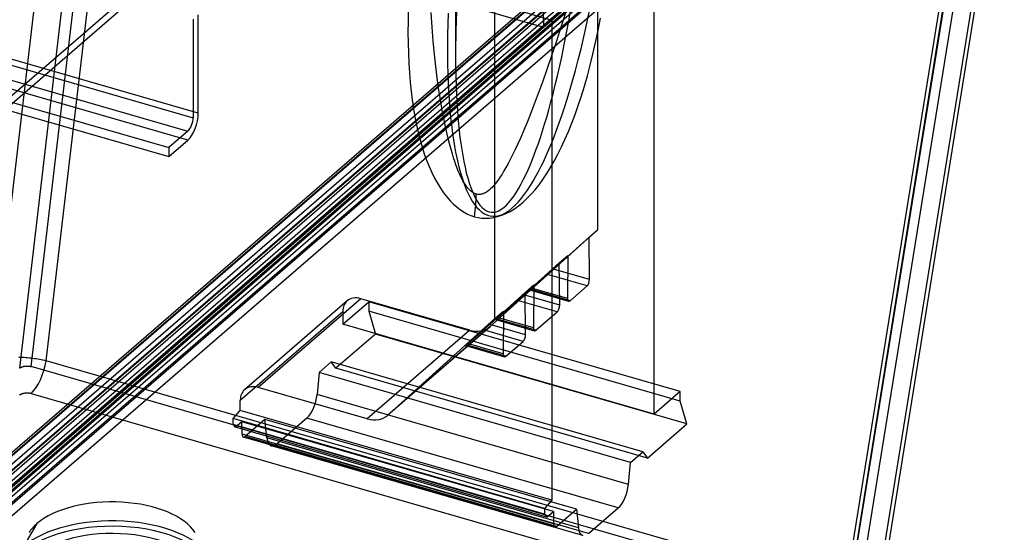
# Model space of a CAD drawing. Units: millimetres. Extents: x -93 to 93, y -169 to 55.
# Drawn here: x -2 to 93, y -94 to -44 of the extents above; entities that cross this region are included whole.
import ezdxf

# ---------------------------------------------------------------- set-up
doc = ezdxf.new("R2010")
doc.units = ezdxf.units.MM
doc.layers.add('HIDDEN', color=7, linetype='Continuous')
doc.layers.add('THICK', color=7, linetype='Continuous')

msp = doc.modelspace()

# ---------------------------------------------------------------- linework, layer by layer
at = {"layer": 'HIDDEN'}
for p, q in [((-4.924, -77.252), (3.848, -2.543)), ((0.221, -77.215), (8.97, -2.697)), ((-2.327, -77.94), (6.445, -3.231)), ((-1.226, -77.781), (7.524, -3.263)), ((90.365, -5.514), (-5.835, -88.826)), ((-5.75, -88.642), (90.45, -5.33)), ((91.058, -5.714), (-5.142, -89.026)), ((89.896, -7.353), (-6.304, -90.665)), ((-6.145, -90.439), (90.055, -7.128)), ((90.284, -7.006), (-5.916, -90.318)), ((91.137, -7.253), (-5.063, -90.564)), ((-6.411, -92.257), (90.589, -8.253)), ((90.351, -8.358), (-6.348, -92.102)), ((-5.866, -91.862), (91.135, -7.858)), ((91.526, -7.824), (-4.674, -91.136)), ((89.842, -9.37), (-6.358, -92.681)), ((-4.909, -92.691), (92.091, -8.686)), ((91.556, -8.994), (-4.644, -92.306)), ((-7.151, -93.428), (89.247, -9.945)), ((-6.99, -93.729), (89.848, -9.865)), ((47.874, -21.488), (48.355, -44.916)), ((39.84, -21.962), (39.84, -47.331)), ((90.696, -26.289), (78.838, -99.91)), ((89.249, -26.855), (77.392, -100.476)), ((89.556, -27.223), (77.668, -101.032)), ((77.78, -100.854), (89.653, -27.134)), ((-59.591, -32.305), (14.454, -53.68)), ((14.954, -53.247), (-59.091, -31.872)), ((53.576, -31.444), (53.576, -64.541)), ((59.078, -82.384), (59.078, -33.032)), ((-36.232, -40.492), (13.954, -54.979)), ((13.954, -55.845), (-36.232, -41.358)), ((-38.082, -42.094), (12.104, -56.581)), ((7.833, -42.081), (-7.407, -55.279)), ((43.653, -73.135), (43.653, -42.635)), ((43.653, -42.635), (49.155, -44.224)), ((-38.082, -42.96), (12.104, -57.447)), ((14.954, -53.247), (14.954, -43.721)), ((35.274, -43.294), (35.249, -44.371)), ((37.573, -44.928), (37.481, -43.483)), ((39.132, -43.567), (39.097, -44.618)), ((39.926, -43.442), (39.866, -45.219)), ((42.853, -43.328), (48.355, -44.916)), ((50.636, -43.033), (50.111, -44.721)), ((50.796, -44.33), (51.003, -43.137)), ((52.529, -44.682), (52.787, -43.453)), ((14.454, -44.154), (14.454, -53.68)), ((35.249, -44.371), (35.242, -45.419)), ((39.097, -44.618), (39.075, -45.639)), ((39.895, -43.958), (39.864, -45.106)), ((48.355, -44.916), (49.155, -44.224)), ((49.155, -44.224), (49.155, -90.727)), ((50.111, -44.721), (49.612, -46.271)), ((50.585, -45.479), (50.796, -44.33)), ((52.265, -45.864), (52.529, -44.682)), ((53.649, -45.249), (53.882, -44.048)), ((35.242, -45.419), (35.253, -46.437)), ((37.681, -46.281), (37.573, -44.928)), ((39.075, -45.639), (39.064, -46.629)), ((39.866, -45.219), (39.84, -47.333)), ((39.864, -45.106), (39.846, -46.217)), ((50.369, -46.586), (50.585, -45.479)), ((53.404, -46.407), (53.649, -45.249)), ((35.253, -46.437), (35.281, -47.428)), ((37.802, -47.544), (37.681, -46.281)), ((39.064, -46.629), (39.065, -47.587)), ((39.846, -46.217), (39.84, -47.289)), ((49.612, -46.271), (49.138, -47.693)), ((50.152, -47.646), (50.369, -46.586)), ((51.996, -47), (52.265, -45.864)), ((53.148, -47.523), (53.404, -46.407)), ((35.281, -47.428), (35.325, -48.39)), ((37.931, -48.718), (37.802, -47.544)), ((39.065, -47.587), (39.076, -48.511)), ((39.84, -47.289), (39.84, -47.381)), ((39.84, -47.381), (39.84, -47.473)), ((39.84, -47.473), (39.84, -47.564)), ((39.84, -47.564), (39.841, -47.655)), ((51.724, -48.088), (51.996, -47)), ((52.882, -48.598), (53.148, -47.523)), ((35.325, -48.39), (35.386, -49.324)), ((39.076, -48.511), (39.098, -49.398)), ((39.841, -47.655), (39.841, -47.746)), ((39.841, -47.746), (39.841, -47.836)), ((39.841, -47.836), (39.851, -48.781)), ((49.138, -47.693), (48.685, -49.009)), ((49.933, -48.658), (50.152, -47.646)), ((51.452, -49.124), (51.724, -48.088)), ((35.386, -49.324), (35.462, -50.231)), ((38.066, -49.805), (37.931, -48.718)), ((39.098, -49.398), (39.129, -50.247)), ((39.851, -48.781), (39.87, -49.686)), ((48.685, -49.009), (48.255, -50.225)), ((49.716, -49.614), (49.933, -48.658)), ((51.182, -50.1), (51.452, -49.124)), ((52.606, -49.631), (52.882, -48.598)), ((35.462, -50.231), (35.554, -51.111)), ((38.205, -50.806), (38.066, -49.805)), ((39.129, -50.247), (39.168, -51.06)), ((39.87, -49.686), (39.897, -50.55)), ((48.255, -50.225), (47.848, -51.342)), ((49.502, -50.513), (49.716, -49.614)), ((50.916, -51.016), (51.182, -50.1)), ((52.321, -50.625), (52.606, -49.631)), ((35.554, -51.111), (35.661, -51.963)), ((38.346, -51.725), (38.205, -50.806)), ((39.168, -51.06), (39.216, -51.837)), ((39.897, -50.55), (39.932, -51.373)), ((39.932, -51.373), (39.974, -52.159)), ((47.848, -51.342), (47.463, -52.364)), ((49.082, -52.156), (49.291, -51.358)), ((49.291, -51.358), (49.502, -50.513)), ((50.653, -51.877), (50.916, -51.016)), ((52.026, -51.579), (52.321, -50.625)), ((35.661, -51.963), (35.783, -52.788)), ((38.486, -52.566), (38.346, -51.725)), ((39.216, -51.837), (39.271, -52.58)), ((39.974, -52.159), (40.023, -52.907)), ((47.463, -52.364), (47.102, -53.295)), ((48.876, -52.912), (49.082, -52.156)), ((50.394, -52.689), (50.653, -51.877)), ((51.724, -52.495), (52.026, -51.579)), ((35.783, -52.788), (35.92, -53.587)), ((38.626, -53.337), (38.486, -52.566)), ((38.765, -54.042), (38.626, -53.337)), ((39.271, -52.58), (39.333, -53.289)), ((39.333, -53.289), (39.401, -53.965)), ((40.023, -52.907), (40.078, -53.618)), ((47.102, -53.295), (46.764, -54.137)), ((48.671, -53.631), (48.876, -52.912)), ((50.138, -53.458), (50.394, -52.689)), ((51.413, -53.373), (51.724, -52.495)), ((35.92, -53.587), (36.071, -54.359)), ((38.902, -54.689), (38.765, -54.042)), ((39.401, -53.965), (39.476, -54.61)), ((40.078, -53.618), (40.139, -54.294)), ((40.139, -54.294), (40.206, -54.938)), ((46.764, -54.137), (46.447, -54.898)), ((48.468, -54.314), (48.671, -53.631)), ((49.63, -54.881), (49.883, -54.188)), ((49.883, -54.188), (50.138, -53.458)), ((50.77, -55.017), (51.095, -54.213)), ((51.095, -54.213), (51.413, -53.373)), ((13.954, -54.979), (12.104, -56.581)), ((36.071, -54.359), (36.236, -55.104)), ((36.236, -55.104), (36.416, -55.822)), ((39.036, -55.28), (38.902, -54.689)), ((39.476, -54.61), (39.557, -55.229)), ((39.557, -55.229), (39.646, -55.832)), ((40.206, -54.938), (40.278, -55.559)), ((46.447, -54.898), (46.152, -55.585)), ((48.064, -55.587), (48.265, -54.966)), ((48.265, -54.966), (48.468, -54.314)), ((49.377, -55.542), (49.63, -54.881)), ((50.437, -55.785), (50.77, -55.017)), ((12.104, -57.447), (13.954, -55.845)), ((36.416, -55.822), (36.611, -56.512)), ((39.166, -55.821), (39.036, -55.28)), ((39.294, -56.316), (39.166, -55.821)), ((39.646, -55.832), (39.743, -56.424)), ((40.278, -55.559), (40.358, -56.165)), ((40.358, -56.165), (40.446, -56.761)), ((45.874, -56.205), (45.614, -56.764)), ((46.152, -55.585), (45.874, -56.205)), ((47.661, -56.744), (47.862, -56.179)), ((47.862, -56.179), (48.064, -55.587)), ((48.875, -56.769), (49.126, -56.17)), ((49.126, -56.17), (49.377, -55.542)), ((50.098, -56.517), (50.437, -55.785)), ((12.104, -56.581), (12.104, -57.447)), ((36.611, -56.512), (36.821, -57.174)), ((39.419, -56.772), (39.294, -56.316)), ((39.541, -57.19), (39.419, -56.772)), ((39.743, -56.424), (39.85, -57.008)), ((39.85, -57.008), (39.968, -57.583)), ((40.446, -56.761), (40.544, -57.348)), ((45.614, -56.764), (45.371, -57.267)), ((47.462, -57.279), (47.661, -56.744)), ((48.626, -57.339), (48.875, -56.769)), ((49.752, -57.214), (50.098, -56.517)), ((36.821, -57.174), (37.045, -57.808)), ((37.045, -57.808), (37.285, -58.411)), ((39.66, -57.574), (39.541, -57.19)), ((39.777, -57.929), (39.66, -57.574)), ((39.891, -58.258), (39.777, -57.929)), ((39.968, -57.583), (40.096, -58.145)), ((40.544, -57.348), (40.651, -57.922)), ((40.651, -57.922), (40.767, -58.476)), ((45.142, -57.72), (44.927, -58.13)), ((45.371, -57.267), (45.142, -57.72)), ((47.064, -58.275), (47.264, -57.788)), ((47.264, -57.788), (47.462, -57.279)), ((48.13, -58.389), (48.378, -57.877)), ((48.378, -57.877), (48.626, -57.339)), ((49.041, -58.502), (49.4, -57.875)), ((49.4, -57.875), (49.752, -57.214)), ((37.285, -58.411), (37.539, -58.984)), ((37.539, -58.984), (37.808, -59.526)), ((40.005, -58.564), (39.891, -58.258)), ((40.117, -58.848), (40.005, -58.564)), ((40.096, -58.145), (40.234, -58.688)), ((40.229, -59.111), (40.117, -58.848)), ((40.234, -58.688), (40.382, -59.21)), ((40.767, -58.476), (40.893, -59.007)), ((40.893, -59.007), (41.027, -59.512)), ((44.532, -58.832), (44.35, -59.134)), ((44.724, -58.499), (44.532, -58.832)), ((44.927, -58.13), (44.724, -58.499)), ((46.652, -59.204), (46.861, -58.746)), ((46.861, -58.746), (47.064, -58.275)), ((47.626, -59.354), (47.88, -58.88)), ((47.88, -58.88), (48.13, -58.389)), ((48.676, -59.094), (49.041, -58.502)), ((37.808, -59.526), (38.09, -60.035)), ((40.34, -59.354), (40.229, -59.111)), ((40.45, -59.577), (40.34, -59.354)), ((40.382, -59.21), (40.539, -59.708)), ((40.558, -59.781), (40.45, -59.577)), ((40.539, -59.708), (40.706, -60.178)), ((40.664, -59.963), (40.558, -59.781)), ((40.766, -60.127), (40.664, -59.963)), ((41.027, -59.512), (41.169, -59.988)), ((41.169, -59.988), (41.32, -60.432)), ((43.846, -59.882), (43.689, -60.085)), ((44.008, -59.656), (43.846, -59.882)), ((44.176, -59.408), (44.008, -59.656)), ((44.35, -59.134), (44.176, -59.408)), ((46.214, -60.081), (46.436, -59.65)), ((46.436, -59.65), (46.652, -59.204)), ((47.091, -60.263), (47.363, -59.815)), ((47.363, -59.815), (47.626, -59.354)), ((47.926, -60.171), (48.304, -59.651)), ((48.304, -59.651), (48.676, -59.094)), ((38.09, -60.035), (38.385, -60.511)), ((38.385, -60.511), (38.691, -60.953)), ((38.691, -60.953), (39.007, -61.36)), ((40.706, -60.178), (40.883, -60.62)), ((40.865, -60.271), (40.766, -60.127)), ((40.961, -60.399), (40.865, -60.271)), ((40.883, -60.62), (41.069, -61.032)), ((41.054, -60.512), (40.961, -60.399)), ((41.143, -60.611), (41.054, -60.512)), ((41.228, -60.697), (41.143, -60.611)), ((41.311, -60.772), (41.228, -60.697)), ((41.391, -60.837), (41.311, -60.772)), ((41.32, -60.432), (41.48, -60.844)), ((41.469, -60.893), (41.391, -60.837)), ((41.545, -60.941), (41.469, -60.893)), ((41.48, -60.844), (41.648, -61.223)), ((41.619, -60.983), (41.545, -60.941)), ((42.743, -60.945), (42.633, -61)), ((42.859, -60.877), (42.743, -60.945)), ((42.981, -60.793), (42.859, -60.877)), ((43.111, -60.691), (42.981, -60.793)), ((43.246, -60.571), (43.111, -60.691)), ((43.389, -60.43), (43.246, -60.571)), ((43.536, -60.268), (43.389, -60.43)), ((43.689, -60.085), (43.536, -60.268)), ((45.509, -61.25), (45.75, -60.885)), ((45.75, -60.885), (45.985, -60.494)), ((45.985, -60.494), (46.214, -60.081)), ((46.523, -61.102), (46.811, -60.693)), ((46.811, -60.693), (47.091, -60.263)), ((47.152, -61.102), (47.542, -60.655)), ((47.542, -60.655), (47.926, -60.171)), ((39.007, -61.36), (39.331, -61.73)), ((39.331, -61.73), (39.662, -62.063)), ((41.069, -61.032), (41.265, -61.415)), ((41.265, -61.415), (41.471, -61.766)), ((41.471, -61.766), (41.688, -62.085)), ((41.693, -61.018), (41.619, -60.983)), ((41.648, -61.223), (41.826, -61.568)), ((41.766, -61.048), (41.693, -61.018)), ((41.84, -61.072), (41.766, -61.048)), ((41.826, -61.568), (42.014, -61.877)), ((41.919, -61.091), (41.84, -61.072)), ((41.998, -61.105), (41.919, -61.091)), ((42.079, -61.112), (41.998, -61.105)), ((42.014, -61.877), (42.212, -62.148)), ((42.162, -61.113), (42.079, -61.112)), ((42.248, -61.108), (42.162, -61.113)), ((42.337, -61.095), (42.248, -61.108)), ((42.431, -61.073), (42.337, -61.095)), ((42.529, -61.042), (42.431, -61.073)), ((42.633, -61), (42.529, -61.042)), ((44.771, -62.149), (45.019, -61.885)), ((45.019, -61.885), (45.265, -61.585)), ((45.265, -61.585), (45.509, -61.25)), ((45.62, -62.163), (45.926, -61.842)), ((45.926, -61.842), (46.227, -61.487)), ((45.949, -62.209), (46.354, -61.879)), ((46.227, -61.487), (46.523, -61.102)), ((46.354, -61.879), (46.756, -61.51)), ((46.756, -61.51), (47.152, -61.102)), ((39.662, -62.063), (39.997, -62.357)), ((39.997, -62.357), (40.334, -62.612)), ((40.334, -62.612), (40.672, -62.83)), ((40.672, -62.83), (41.008, -63.011)), ((41.688, -62.085), (41.916, -62.369)), ((41.916, -62.369), (42.155, -62.617)), ((42.155, -62.617), (42.404, -62.825)), ((42.212, -62.148), (42.42, -62.377)), ((42.404, -62.825), (42.661, -62.991)), ((42.42, -62.377), (42.636, -62.562)), ((42.636, -62.562), (42.859, -62.701)), ((42.859, -62.701), (43.09, -62.793)), ((43.09, -62.793), (43.314, -62.835)), ((43.314, -62.835), (43.545, -62.833)), ((43.545, -62.833), (43.784, -62.786)), ((43.784, -62.786), (44.028, -62.693)), ((44.028, -62.693), (44.275, -62.554)), ((44.275, -62.554), (44.523, -62.372)), ((44.523, -62.372), (44.771, -62.149)), ((44.694, -62.89), (45.003, -62.689)), ((44.723, -62.961), (45.132, -62.75)), ((45.003, -62.689), (45.312, -62.446)), ((45.132, -62.75), (45.541, -62.499)), ((45.312, -62.446), (45.62, -62.163)), ((45.541, -62.499), (45.949, -62.209)), ((41.008, -63.011), (41.344, -63.157)), ((41.344, -63.157), (41.68, -63.269)), ((41.68, -63.269), (42.023, -63.352)), ((42.023, -63.352), (42.376, -63.405)), ((42.376, -63.405), (42.741, -63.424)), ((42.661, -62.991), (42.927, -63.114)), ((42.741, -63.424), (43.12, -63.408)), ((42.927, -63.114), (43.201, -63.193)), ((43.12, -63.408), (43.511, -63.355)), ((43.201, -63.193), (43.484, -63.227)), ((43.484, -63.227), (43.778, -63.215)), ((43.511, -63.355), (43.91, -63.263)), ((43.778, -63.215), (44.079, -63.154)), ((43.91, -63.263), (44.315, -63.132)), ((44.079, -63.154), (44.386, -63.045)), ((44.315, -63.132), (44.723, -62.961)), ((44.386, -63.045), (44.694, -62.89)), ((53.576, -64.541), (43.213, -73.9)), ((52.772, -65.237), (53.576, -64.541)), ((49.341, -68.337), (52.772, -65.237)), ((52.812, -69.339), (52.772, -65.237)), ((47.214, -70.179), (50.713, -67.021)), ((49.885, -67.737), (50.713, -67.021)), ((50.713, -67.021), (50.683, -71.181)), ((46.455, -70.837), (49.885, -67.737)), ((49.053, -68.596), (49.026, -68.619)), ((49.079, -68.572), (49.053, -68.596)), ((49.105, -68.549), (49.079, -68.572)), ((49.131, -68.526), (49.105, -68.549)), ((49.158, -68.502), (49.131, -68.526)), ((49.184, -68.479), (49.158, -68.502)), ((49.21, -68.455), (49.184, -68.479)), ((49.236, -68.432), (49.21, -68.455)), ((49.263, -68.408), (49.236, -68.432)), ((49.289, -68.384), (49.263, -68.408)), ((49.315, -68.361), (49.289, -68.384)), ((49.341, -68.337), (49.315, -68.361)), ((52.812, -69.339), (49.341, -68.337)), ((49.926, -71.838), (49.885, -67.737)), ((47.089, -70.301), (48.739, -68.872)), ((48.765, -68.849), (48.739, -68.872)), ((52.578, -69.98), (48.739, -68.872)), ((48.791, -68.827), (48.765, -68.849)), ((48.817, -68.804), (48.791, -68.827)), ((48.844, -68.781), (48.817, -68.804)), ((48.87, -68.758), (48.844, -68.781)), ((48.896, -68.735), (48.87, -68.758)), ((48.922, -68.712), (48.896, -68.735)), ((48.948, -68.689), (48.922, -68.712)), ((48.974, -68.665), (48.948, -68.689)), ((49, -68.642), (48.974, -68.665)), ((49.026, -68.619), (49, -68.642)), ((43.914, -73.037), (47.413, -69.878)), ((46.585, -70.595), (47.413, -69.878)), ((47.016, -70.363), (47.013, -70.365)), ((47.013, -70.365), (47.014, -70.363)), ((47.013, -70.365), (47.013, -70.365)), ((47.014, -70.363), (47.017, -70.36)), ((47.021, -70.359), (47.016, -70.363)), ((47.017, -70.36), (47.022, -70.356)), ((47.017, -70.361), (50.795, -71.451)), ((47.028, -70.353), (47.021, -70.359)), ((47.022, -70.356), (47.027, -70.35)), ((47.027, -70.35), (47.034, -70.344)), ((47.039, -70.344), (47.028, -70.353)), ((47.034, -70.344), (47.041, -70.337)), ((47.052, -70.333), (47.039, -70.344)), ((47.041, -70.337), (47.05, -70.329)), ((47.05, -70.329), (47.059, -70.32)), ((47.069, -70.318), (47.052, -70.333)), ((47.059, -70.32), (47.07, -70.31)), ((47.089, -70.301), (47.069, -70.318)), ((47.07, -70.31), (47.082, -70.299)), ((47.082, -70.299), (47.096, -70.286)), ((50.928, -71.409), (47.089, -70.301)), ((47.096, -70.286), (47.111, -70.273)), ((47.111, -70.273), (47.128, -70.257)), ((47.128, -70.257), (47.146, -70.24)), ((47.146, -70.24), (47.167, -70.222)), ((47.167, -70.222), (47.189, -70.202)), ((47.189, -70.202), (47.214, -70.179)), ((50.683, -71.181), (47.214, -70.179)), ((47.413, -69.878), (47.383, -74.039)), ((50.928, -71.409), (52.578, -69.98)), ((29.363, -71.428), (19.44, -80.021)), ((30.672, -71.208), (20.75, -79.801)), ((41.223, -74.253), (30.672, -71.208)), ((43.155, -73.694), (46.585, -70.595)), ((43.789, -73.159), (45.84, -71.383)), ((45.865, -71.361), (45.84, -71.383)), ((49.678, -72.491), (45.84, -71.383)), ((45.891, -71.339), (45.865, -71.361)), ((45.917, -71.316), (45.891, -71.339)), ((45.943, -71.293), (45.917, -71.316)), ((45.969, -71.27), (45.943, -71.293)), ((45.995, -71.247), (45.969, -71.27)), ((46.022, -71.224), (45.995, -71.247)), ((46.048, -71.2), (46.022, -71.224)), ((46.075, -71.176), (46.048, -71.2)), ((46.102, -71.153), (46.075, -71.176)), ((46.128, -71.129), (46.102, -71.153)), ((46.155, -71.105), (46.128, -71.129)), ((46.182, -71.081), (46.155, -71.105)), ((46.209, -71.057), (46.182, -71.081)), ((46.236, -71.033), (46.209, -71.057)), ((46.263, -71.009), (46.236, -71.033)), ((46.29, -70.985), (46.263, -71.009)), ((46.317, -70.96), (46.29, -70.985)), ((46.345, -70.936), (46.317, -70.96)), ((46.372, -70.911), (46.345, -70.936)), ((46.4, -70.886), (46.372, -70.911)), ((46.427, -70.862), (46.4, -70.886)), ((46.455, -70.837), (46.427, -70.862)), ((49.926, -71.838), (46.455, -70.837)), ((46.626, -74.696), (46.585, -70.595)), ((28.94, -73.684), (31.451, -71.51)), ((31.451, -71.51), (31.451, -72.426)), ((61.589, -80.21), (31.451, -71.51)), ((41, -75.561), (44.499, -72.402)), ((43.653, -73.135), (44.499, -72.402)), ((44.499, -72.402), (44.469, -76.562)), ((19.017, -81.033), (28.94, -72.44)), ((28.94, -72.44), (28.94, -73.684)), ((31.451, -72.426), (32.098, -74.637)), ((61.589, -81.126), (31.451, -72.426)), ((43.653, -73.135), (33.29, -82.493)), ((43.713, -73.223), (43.713, -73.222)), ((43.713, -73.222), (43.714, -73.222)), ((43.714, -73.223), (43.713, -73.223)), ((43.713, -73.223), (43.713, -73.223)), ((43.713, -73.223), (43.713, -73.223)), ((43.714, -73.222), (43.715, -73.22)), ((43.715, -73.222), (43.714, -73.223)), ((43.715, -73.22), (43.716, -73.219)), ((43.717, -73.221), (43.715, -73.222)), ((43.716, -73.219), (43.718, -73.217)), ((43.719, -73.219), (43.717, -73.221)), ((43.717, -73.219), (47.495, -74.309)), ((43.718, -73.217), (43.72, -73.216)), ((43.721, -73.217), (43.719, -73.219)), ((43.72, -73.216), (43.722, -73.213)), ((43.725, -73.214), (43.721, -73.217)), ((43.722, -73.213), (43.724, -73.211)), ((43.724, -73.211), (43.727, -73.209)), ((43.728, -73.211), (43.725, -73.214)), ((43.727, -73.209), (43.729, -73.206)), ((43.733, -73.207), (43.728, -73.211)), ((43.729, -73.206), (43.732, -73.203)), ((43.732, -73.203), (43.735, -73.2)), ((43.737, -73.203), (43.733, -73.207)), ((43.735, -73.2), (43.739, -73.197)), ((43.743, -73.199), (43.737, -73.203)), ((43.739, -73.197), (43.742, -73.194)), ((43.742, -73.194), (43.746, -73.191)), ((43.749, -73.194), (43.743, -73.199)), ((43.746, -73.191), (43.749, -73.187)), ((43.749, -73.187), (43.754, -73.183)), ((43.756, -73.188), (43.749, -73.194)), ((43.754, -73.183), (43.758, -73.18)), ((43.763, -73.181), (43.756, -73.188)), ((43.758, -73.18), (43.762, -73.175)), ((43.762, -73.175), (43.767, -73.171)), ((43.771, -73.174), (43.763, -73.181)), ((43.767, -73.171), (43.772, -73.166)), ((43.78, -73.167), (43.771, -73.174)), ((43.772, -73.166), (43.777, -73.162)), ((43.777, -73.162), (43.783, -73.157)), ((43.789, -73.159), (43.78, -73.167)), ((43.783, -73.157), (43.788, -73.151)), ((43.788, -73.151), (43.794, -73.146)), ((47.628, -74.267), (43.789, -73.159)), ((43.794, -73.146), (43.801, -73.14)), ((43.801, -73.14), (43.807, -73.134)), ((43.807, -73.134), (43.814, -73.127)), ((43.814, -73.127), (43.822, -73.121)), ((43.822, -73.121), (43.829, -73.114)), ((43.829, -73.114), (43.837, -73.107)), ((43.837, -73.107), (43.845, -73.099)), ((43.845, -73.099), (43.854, -73.091)), ((43.854, -73.091), (43.863, -73.083)), ((43.863, -73.083), (43.872, -73.075)), ((43.872, -73.075), (43.882, -73.066)), ((43.882, -73.066), (43.892, -73.057)), ((43.892, -73.057), (43.903, -73.047)), ((43.903, -73.047), (43.914, -73.037)), ((47.383, -74.039), (43.914, -73.037)), ((47.628, -74.267), (49.678, -72.491)), ((59.078, -82.384), (28.94, -73.684)), ((41.223, -74.253), (31.3, -82.847)), ((43.186, -73.923), (33.263, -82.517)), ((43.213, -73.9), (33.29, -82.493)), ((40.889, -75.67), (42.539, -74.241)), ((42.565, -74.219), (42.539, -74.241)), ((46.378, -75.349), (42.539, -74.241)), ((42.591, -74.197), (42.565, -74.219)), ((42.617, -74.174), (42.591, -74.197)), ((42.643, -74.151), (42.617, -74.174)), ((42.669, -74.128), (42.643, -74.151)), ((42.695, -74.105), (42.669, -74.128)), ((42.722, -74.082), (42.695, -74.105)), ((42.748, -74.058), (42.722, -74.082)), ((42.775, -74.034), (42.748, -74.058)), ((42.802, -74.011), (42.775, -74.034)), ((42.828, -73.987), (42.802, -74.011)), ((42.855, -73.963), (42.828, -73.987)), ((42.882, -73.939), (42.855, -73.963)), ((42.909, -73.915), (42.882, -73.939)), ((42.936, -73.891), (42.909, -73.915)), ((42.963, -73.867), (42.936, -73.891)), ((42.99, -73.843), (42.963, -73.867)), ((43.017, -73.818), (42.99, -73.843)), ((43.045, -73.794), (43.017, -73.818)), ((43.072, -73.769), (43.045, -73.794)), ((43.1, -73.744), (43.072, -73.769)), ((43.127, -73.72), (43.1, -73.744)), ((43.155, -73.694), (43.127, -73.72)), ((46.626, -74.696), (43.155, -73.694)), ((32.098, -74.637), (28.27, -77.952)), ((62.236, -83.337), (32.098, -74.637)), ((40.799, -75.747), (40.798, -75.747)), ((40.798, -75.747), (40.799, -75.747)), ((40.799, -75.746), (40.8, -75.745)), ((40.801, -75.746), (40.799, -75.747)), ((40.799, -75.747), (40.799, -75.746)), ((40.799, -75.747), (40.799, -75.747)), ((40.8, -75.745), (40.801, -75.744)), ((40.801, -75.744), (40.803, -75.742)), ((40.802, -75.745), (40.801, -75.746)), ((40.804, -75.743), (40.802, -75.745)), ((40.803, -75.742), (40.804, -75.74)), ((40.804, -75.74), (40.806, -75.739)), ((40.807, -75.741), (40.804, -75.743)), ((40.804, -75.742), (44.581, -76.833)), ((40.806, -75.739), (40.809, -75.736)), ((40.81, -75.738), (40.807, -75.741)), ((40.809, -75.736), (40.811, -75.734)), ((40.814, -75.735), (40.81, -75.738)), ((40.811, -75.734), (40.814, -75.732)), ((40.814, -75.732), (40.816, -75.729)), ((40.819, -75.731), (40.814, -75.735)), ((40.816, -75.729), (40.819, -75.726)), ((40.819, -75.726), (40.822, -75.723)), ((40.824, -75.726), (40.819, -75.731)), ((40.822, -75.723), (40.826, -75.72)), ((40.83, -75.721), (40.824, -75.726)), ((40.826, -75.72), (40.829, -75.717)), ((40.829, -75.717), (40.833, -75.713)), ((40.837, -75.716), (40.83, -75.721)), ((40.833, -75.713), (40.837, -75.71)), ((40.837, -75.71), (40.841, -75.706)), ((40.844, -75.709), (40.837, -75.716)), ((40.841, -75.706), (40.845, -75.702)), ((40.852, -75.702), (40.844, -75.709)), ((40.845, -75.702), (40.85, -75.698)), ((40.85, -75.698), (40.855, -75.693)), ((40.861, -75.695), (40.852, -75.702)), ((40.855, -75.693), (40.86, -75.688)), ((40.86, -75.688), (40.865, -75.683)), ((40.871, -75.686), (40.861, -75.695)), ((40.865, -75.683), (40.871, -75.678)), ((40.871, -75.678), (40.877, -75.672)), ((40.882, -75.677), (40.871, -75.686)), ((40.877, -75.672), (40.883, -75.667)), ((40.883, -75.676), (40.882, -75.677)), ((40.883, -75.667), (40.89, -75.66)), ((40.884, -75.675), (40.883, -75.676)), ((40.885, -75.674), (40.884, -75.675)), ((40.887, -75.673), (40.885, -75.674)), ((40.888, -75.671), (40.887, -75.673)), ((40.889, -75.67), (40.888, -75.671)), ((44.728, -76.778), (40.889, -75.67)), ((40.89, -75.66), (40.897, -75.654)), ((40.897, -75.654), (40.905, -75.647)), ((40.905, -75.647), (40.912, -75.64)), ((40.912, -75.64), (40.92, -75.633)), ((40.92, -75.633), (40.929, -75.625)), ((40.929, -75.625), (40.938, -75.617)), ((40.938, -75.617), (40.947, -75.609)), ((40.947, -75.609), (40.957, -75.6)), ((40.957, -75.6), (40.967, -75.591)), ((40.967, -75.591), (40.978, -75.581)), ((40.978, -75.581), (40.989, -75.571)), ((40.989, -75.571), (41, -75.561)), ((44.469, -76.562), (41, -75.561)), ((44.728, -76.778), (46.378, -75.349)), ((-2.396, -76.862), (-2.23, -76.866)), ((-2.23, -76.866), (-2.062, -76.873)), ((-2.062, -76.873), (-1.893, -76.882)), ((-1.893, -76.882), (-1.724, -76.893)), ((-1.724, -76.893), (-1.555, -76.907)), ((-1.555, -76.907), (-1.386, -76.924)), ((-1.386, -76.924), (-1.218, -76.943)), ((-1.218, -76.943), (-1.05, -76.964)), ((-1.05, -76.964), (-0.884, -76.988)), ((-0.884, -76.988), (-0.719, -77.014)), ((-0.719, -77.014), (-0.556, -77.042)), ((-0.556, -77.042), (-0.395, -77.073)), ((-0.395, -77.073), (-0.236, -77.105)), ((-0.236, -77.105), (-0.081, -77.14)), ((-0.081, -77.14), (0.072, -77.176)), ((-2.327, -77.94), (-2.304, -77.921)), ((-2.304, -77.921), (-2.28, -77.903)), ((-2.28, -77.903), (-2.254, -77.886)), ((-2.254, -77.886), (-2.226, -77.869)), ((-2.226, -77.869), (-2.196, -77.854)), ((-2.196, -77.854), (-2.165, -77.839)), ((-2.165, -77.839), (-2.133, -77.825)), ((-2.133, -77.825), (-2.099, -77.811)), ((-2.099, -77.811), (-2.064, -77.799)), ((-2.064, -77.799), (-2.028, -77.787)), ((-2.028, -77.787), (-1.991, -77.777)), ((-1.991, -77.777), (-1.952, -77.767)), ((-1.952, -77.767), (-1.913, -77.759)), ((-1.913, -77.759), (-1.874, -77.751)), ((-1.874, -77.751), (-1.833, -77.745)), ((-1.833, -77.745), (-1.792, -77.74)), ((-1.792, -77.74), (-1.751, -77.736)), ((-1.751, -77.736), (-1.709, -77.733)), ((-1.709, -77.733), (-1.667, -77.731)), ((-1.667, -77.731), (-1.625, -77.73)), ((-1.625, -77.73), (-1.583, -77.73)), ((-1.583, -77.73), (-1.542, -77.731)), ((-1.542, -77.731), (-1.5, -77.734)), ((-1.5, -77.734), (-1.459, -77.737)), ((-1.459, -77.737), (-1.418, -77.742)), ((-1.418, -77.742), (-1.378, -77.748)), ((-1.378, -77.748), (-1.339, -77.755)), ((-1.339, -77.755), (-1.3, -77.763)), ((-1.3, -77.763), (-1.262, -77.771)), ((-1.262, -77.771), (-1.226, -77.781)), ((77.392, -100.476), (-1.226, -77.781)), ((0.072, -77.176), (0.221, -77.215)), ((78.838, -99.91), (0.221, -77.215)), ((27.829, -77.339), (26.642, -78.366)), ((28.27, -77.952), (27.829, -77.339)), ((57.967, -86.039), (27.829, -77.339)), ((58.408, -86.652), (28.27, -77.952)), ((26.642, -78.366), (26.444, -80.488)), ((56.78, -87.066), (26.642, -78.366)), ((31.3, -82.847), (20.75, -79.801)), ((-2.327, -80.538), (-2.305, -80.52)), ((-2.305, -80.52), (-2.281, -80.502)), ((-2.281, -80.502), (-2.256, -80.486)), ((-2.256, -80.486), (-2.229, -80.47)), ((-2.229, -80.47), (-2.201, -80.454)), ((-2.201, -80.454), (-2.171, -80.44)), ((-2.171, -80.44), (-2.14, -80.426)), ((-2.14, -80.426), (-2.108, -80.413)), ((-2.108, -80.413), (-2.074, -80.4)), ((-2.074, -80.4), (-2.04, -80.389)), ((-2.04, -80.389), (-2.004, -80.379)), ((-2.004, -80.379), (-1.967, -80.369)), ((-1.967, -80.369), (-1.93, -80.36)), ((-1.93, -80.36), (-1.892, -80.353)), ((-1.892, -80.353), (-1.853, -80.346)), ((-1.853, -80.346), (-1.813, -80.341)), ((-1.813, -80.341), (-1.774, -80.336)), ((-1.774, -80.336), (-1.733, -80.332)), ((-1.733, -80.332), (-1.693, -80.33)), ((-1.693, -80.33), (-1.652, -80.328)), ((-1.652, -80.328), (-1.612, -80.328)), ((-1.612, -80.328), (-1.571, -80.328)), ((-1.571, -80.328), (-1.531, -80.33)), ((-1.531, -80.33), (-1.491, -80.333)), ((-1.491, -80.333), (-1.451, -80.336)), ((-1.451, -80.336), (-1.412, -80.341)), ((-1.412, -80.341), (-1.373, -80.347)), ((-1.373, -80.347), (-1.335, -80.354)), ((-1.335, -80.354), (-1.298, -80.361)), ((-1.298, -80.361), (-1.261, -80.37)), ((-1.261, -80.37), (-1.226, -80.38)), ((-1.226, -80.38), (77.392, -103.074)), ((56.582, -89.188), (26.444, -80.488)), ((61.589, -80.21), (59.078, -82.384)), ((61.589, -81.126), (61.589, -80.21)), ((19.017, -82.027), (19.017, -81.033)), ((62.236, -83.337), (61.589, -81.126)), ((18.334, -82.827), (19.017, -82.027)), ((18.334, -83.384), (18.334, -82.827)), ((48.472, -91.527), (18.334, -82.827)), ((49.155, -90.727), (19.017, -82.027)), ((25.459, -82.773), (22.584, -85.262)), ((55.597, -91.473), (25.459, -82.773)), ((18.56, -83.659), (18.334, -83.384)), ((48.472, -92.084), (18.334, -83.384)), ((19.18, -83.121), (18.56, -83.659)), ((48.697, -92.359), (18.56, -83.659)), ((19.205, -84.322), (19.18, -83.121)), ((49.318, -91.821), (19.18, -83.121)), ((21.401, -82.906), (19.495, -84.556)), ((21.599, -84.684), (21.401, -82.906)), ((51.538, -91.606), (21.401, -82.906)), ((58.408, -86.652), (62.236, -83.337)), ((49.342, -93.022), (19.205, -84.322)), ((49.471, -93.311), (19.334, -84.611)), ((49.633, -93.256), (19.495, -84.556)), ((51.737, -93.384), (21.599, -84.684)), ((52.167, -94.152), (22.03, -85.452)), ((52.722, -93.962), (22.584, -85.262)), ((56.78, -87.066), (57.967, -86.039)), ((57.967, -86.039), (58.408, -86.652)), ((56.582, -89.188), (56.78, -87.066)), ((49.155, -90.727), (48.472, -91.527)), ((48.472, -91.527), (48.472, -92.084)), ((48.472, -92.084), (48.697, -92.359)), ((48.697, -92.359), (49.318, -91.821)), ((49.318, -91.821), (49.342, -93.022)), ((49.633, -93.256), (51.538, -91.606)), ((51.538, -91.606), (51.737, -93.384)), ((52.722, -93.962), (55.597, -91.473)), ((-0.659, -92.988), (-1.963, -95.201))]:
    msp.add_line(p, q, dxfattribs=at)
for centre, major_axis, ratio, start_param, end_param in [((13.954, -54.113), (-0.555, -1.922), 0.433013, 0.588003, 2.158799), ((13.954, -54.113), (0.277, 0.961), 0.433013, -2.55359, -0.982794), ((37.34, -64.969), (-2.496, -8.647), 0.433013, 1.891414, 2.158799), ((52.563, -69.562), (0.138, 0.479), 0.433013, -2.492102, -0.965986), ((30.672, -72.94), (1.309, -1.512), 0.75, -3.141514, -2.427853), ((30.672, -72.94), (1.309, -1.512), 0.75, 2.284521, 3.141672), ((50.934, -70.969), (0.139, 0.482), 0.433013, 2.146311, 3.141686), ((50.934, -70.969), (0.139, 0.482), 0.433013, -3.141499, -2.578203), ((49.677, -72.061), (0.138, 0.478), 0.433013, -2.547952, -0.965986), ((41.223, -71.655), (1.964, -2.268), 0.75, -0.857072, -0.000099), ((41.223, -71.655), (1.964, -2.268), 0.75, -0.000099, 0.015593), ((47.634, -73.827), (0.139, 0.482), 0.433013, 2.146311, 3.141686), ((47.634, -73.827), (0.139, 0.482), 0.433013, -3.1415, -2.577744), ((46.377, -74.919), (0.138, 0.478), 0.433013, -2.548409, -0.965986), ((44.72, -76.35), (0.139, 0.482), 0.433013, 2.146311, 3.141627), ((44.72, -76.35), (0.139, 0.482), 0.433013, -3.141558, -2.55359), ((44.72, -76.35), (0.139, 0.482), 0.433013, -2.55359, -2.523516), ((-1.226, -77.781), (0.832, 2.882), 0.433013, -2.55359, -1.250178), ((20.75, -81.533), (1.309, -1.512), 0.75, -3.141514, -2.427853), ((20.75, -81.533), (1.309, -1.512), 0.75, 2.284521, 3.141672), ((25.459, -81.041), (0.555, 1.922), 0.433013, -2.55359, -1.157329), ((31.3, -80.249), (1.964, -2.268), 0.75, -0.857072, -0.000099), ((31.3, -80.249), (1.964, -2.268), 0.75, -0.000099, 0.015593), ((19.495, -84.053), (0.161, 0.558), 0.433013, 2.193706, 3.141532), ((19.495, -84.053), (0.161, 0.558), 0.433013, 3.141532, 3.729595), ((22.584, -83.53), (0.555, 1.922), 0.433013, 2.333446, 3.141592), ((22.584, -83.53), (0.555, 1.922), 0.433013, 3.141592, 3.729595), ((55.597, -89.741), (-0.555, -1.922), 0.433013, 0.588003, 1.984263), ((6.611, -95.087), (8.394, 0), 0.5, 0.295007, 2.617994), ((6.611, -97.676), (9.9, 0), 0.5, 0.295007, 2.617994), ((6.611, -98.196), (9.9, 0), 0.5, -0.000094, 2.617994), ((6.611, -95.087), (-8.394, 0), 0.5, -0.523599, -0.295016), ((49.633, -92.753), (-0.161, -0.558), 0.433013, -0.947887, -0.000061), ((49.633, -92.753), (-0.161, -0.558), 0.433013, -0.000061, 0.588003), ((6.611, -98.196), (8.5, 0), 0.5, -0.000094, 2.617994), ((52.722, -92.23), (-0.555, -1.922), 0.433013, -0.808146, -0.000001)]:
    msp.add_ellipse(centre, major_axis=major_axis, ratio=ratio, start_param=start_param, end_param=end_param, dxfattribs=at)
at = {"layer": 'THICK'}
for p, q in [((-4.54, -87.335), (91.66, -4.023)), ((-3.809, -88.811), (92.391, -5.499)), ((-3.548, -89.826), (92.652, -6.515)), ((92.951, -9.107), (-3.75, -92.853)), ((92.7, -9.324), (-3.5, -92.636)), ((80.741, -101.331), (92.615, -27.611)), ((92.154, -28.035), (80.265, -101.844)), ((-5.117, -54.064), (10.458, -40.575))]:
    msp.add_line(p, q, dxfattribs=at)

doc.saveas('drawing.dxf')
